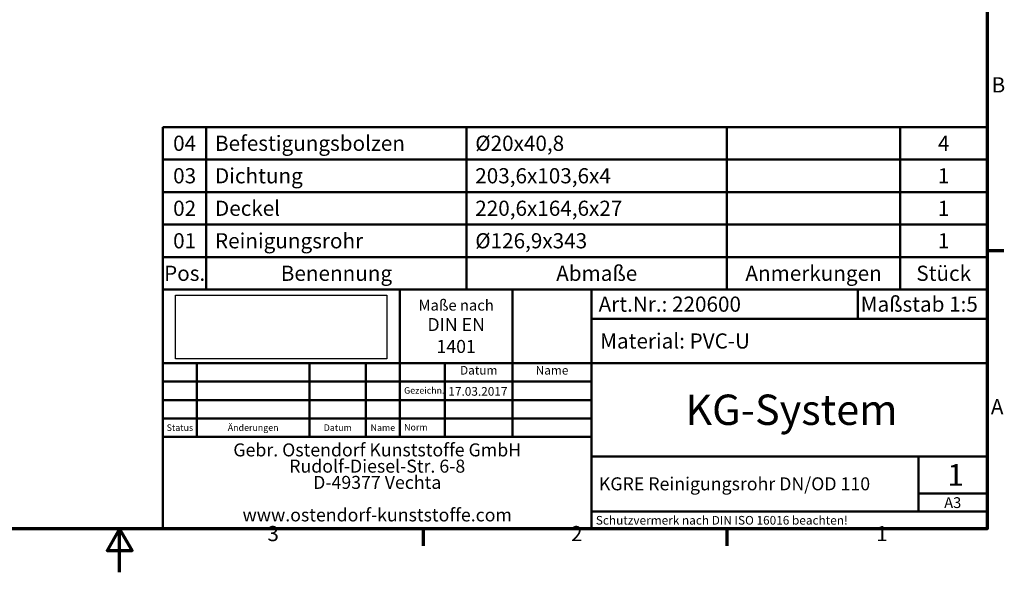
# Model space of a CAD drawing. Units: millimetres. Extents: x -380 to 2100, y -858 to 1485.
# Drawn here: x 935 to 2070, y 0 to 638 of the extents above; entities that cross this region are included whole.
import ezdxf
from ezdxf.enums import TextEntityAlignment as Align

# ---------------------------------------------------------------- set-up
doc = ezdxf.new("R2010")
doc.units = ezdxf.units.MM
doc.header["$LTSCALE"] = 5
doc.layers.add('Rahmen (ISO)', color=7, linetype='Continuous', lineweight=70)
doc.layers.add('Titel (ISO)', color=7, linetype='Continuous', lineweight=50)
doc.styles.add('Notiztext (DIN)', font='isocpeur.ttf')
doc.styles.add('Textstil13', font='isocpeur.ttf')
doc.styles.add('Textstil15', font='isocpeur.ttf')
doc.styles.add('Textstil16', font='isocpeur.ttf')
doc.styles.add('Textstil19', font='isocpeur.ttf')
doc.styles.add('Textstil21', font='isocpeur.ttf')
picture_1 = doc.add_image_def('image1.bmp', size_in_pixel=(192, 58))

# ---------------------------------------------------------------- blocks, each defined once
blk = doc.blocks.new('Ränder Vorgaberahmen')
at = {"layer": 'Rahmen (ISO)'}
for p, q in [((410, 74.25), (413.9, 74.25)), ((280, 10), (280, 6.1)), ((350, 10), (350, 6.1))]:
    blk.add_line(p, q, dxfattribs=at)
at = {"layer": 'Rahmen (ISO)', "flags": 128}
for points in [[(10, 10), (10, 287), (410, 287), (410, 10), (10, 10)], [(210, 0), (210, 10), (207.11, 5), (212.89, 5), (210, 10)]]:
    blk.add_lwpolyline(points, dxfattribs=at)
at = {"layer": 'Rahmen (ISO)', "char_height": 3.5, "attachment_point": 7, "style": 'Notiztext (DIN)'}
for s, insert in [('B', (411.05, 109.63)), ('A', (410.88, 35.38)), ('3', (244.08, 6.1)), ('2', (314.08, 6.1)), ('1', (384.42, 6.1))]:
    blk.add_mtext(s, dxfattribs=dict(at, insert=insert))
blk = doc.blocks.new('Schriftfelder Ostendorf KG PVC')
at = {"layer": 'Titel (ISO)'}
for p, q in [((99.83, 185.69), (99.83, 193.19)), ((99.83, 193.19), (289.83, 193.19)), ((109.83, 193.19), (109.83, 155.69)), ((169.83, 155.69), (169.83, 193.19)), ((229.83, 155.69), (229.83, 193.19)), ((269.83, 155.69), (269.83, 193.19)), ((289.83, 193.19), (289.83, 185.69)), ((99.83, 178.19), (99.83, 185.69)), ((99.83, 185.69), (289.83, 185.69)), ((289.83, 185.69), (289.83, 178.19)), ((99.83, 170.69), (99.83, 178.19)), ((99.83, 178.19), (289.83, 178.19)), ((289.83, 178.19), (289.83, 170.69)), ((99.83, 163.19), (99.83, 170.69)), ((99.83, 170.69), (289.83, 170.69)), ((289.83, 170.69), (289.83, 163.19)), ((99.83, 155.69), (99.83, 163.19)), ((99.83, 163.19), (289.83, 163.19)), ((289.83, 163.19), (289.83, 155.69)), ((289.83, 155.69), (99.83, 155.69)), ((99.83, 155.69), (99.83, 100.44)), ((154.43, 121.69), (154.43, 155.69)), ((180.43, 138.69), (180.43, 155.69)), ((198.63, 100.44), (198.63, 155.69)), ((260.05, 155.69), (260.05, 148.94)), ((289.83, 100.44), (289.83, 155.69)), ((198.63, 148.94), (289.83, 148.94)), ((99.83, 138.69), (289.83, 138.69)), ((107.63, 121.69), (107.63, 138.69)), ((133.63, 121.69), (133.63, 138.69)), ((146.63, 121.69), (146.63, 138.69)), ((164.83, 121.69), (164.83, 138.69)), ((180.43, 121.69), (180.43, 138.69)), ((99.83, 134.44), (154.43, 134.44)), ((154.43, 134.44), (198.63, 134.44)), ((99.83, 130.19), (154.43, 130.19)), ((154.43, 130.19), (198.63, 130.19)), ((99.83, 125.94), (154.43, 125.94)), ((154.43, 125.94), (198.63, 125.94)), ((99.83, 121.69), (154.43, 121.69)), ((99.83, 121.69), (198.63, 121.69)), ((154.43, 121.69), (198.63, 121.69)), ((198.63, 117.2), (289.83, 117.2)), ((274.03, 104.45), (274.03, 117.2)), ((274.03, 108.59), (289.83, 108.59)), ((198.63, 104.45), (289.83, 104.45)), ((99.83, 100.44), (289.83, 100.44))]:
    blk.add_line(p, q, dxfattribs=at)
at = {"layer": 'Titel (ISO)', "style": 'Textstil16'}
for s, p in [('Datum', (172.63, 135.44)), ('Name', (189.53, 135.44))]:
    blk.add_text(s, height=2, dxfattribs=at).set_placement(p, align=Align.BOTTOM_CENTER)
at = {"layer": 'Titel (ISO)', "style": 'Textstil15'}
for s, p in [('Gezeichn.', (155.43, 131.19)), ('Norm', (155.43, 122.69))]:
    blk.add_text(s, height=1.5, dxfattribs=at).set_placement(p, align=Align.BOTTOM_LEFT)
for s, p in [('Änderungen', (120.63, 123.82)), ('Status', (103.73, 123.82)), ('Datum', (140.13, 123.82)), ('Name', (150.53, 123.82))]:
    blk.add_text(s, height=1.5, dxfattribs=at).set_placement(p, align=Align.MIDDLE_CENTER)
at = {"layer": 'Titel (ISO)', "style": 'Notiztext (DIN)'}
for s, insert, char_height, attachment_point in [('\\fISOCPEUR|b0|i0;04', (104.83, 189.44), 3.5, 5), ('\\fISOCPEUR|b0|i0;Befestigungsbolzen', (111.83, 189.44), 3.5, 4), ('\\fISOCPEUR|b0|i0;Ø20x40,8', (171.83, 189.44), 3.5, 4), ('\\fISOCPEUR|b0|i0;4', (279.83, 189.44), 3.5, 5), ('\\fISOCPEUR|b0|i0;Dichtung', (111.83, 181.94), 3.5, 4), ('\\fISOCPEUR|b0|i0;03', (104.83, 181.94), 3.5, 5), ('\\fISOCPEUR|b0|i0;203,6x103,6x4', (171.83, 181.94), 3.5, 4), ('\\fISOCPEUR|b0|i0;1', (279.83, 181.94), 3.5, 5), ('\\fISOCPEUR|b0|i0;02', (104.83, 174.44), 3.5, 5), ('\\fISOCPEUR|b0|i0;Deckel', (111.83, 174.44), 3.5, 4), ('\\fISOCPEUR|b0|i0;220,6x164,6x27', (171.83, 174.44), 3.5, 4), ('\\fISOCPEUR|b0|i0;1', (279.83, 174.44), 3.5, 5), ('\\fISOCPEUR|b0|i0;01', (104.83, 166.94), 3.5, 5), ('\\fISOCPEUR|b0|i0;Reinigungsrohr', (111.83, 166.94), 3.5, 4), ('\\fISOCPEUR|b0|i0;Ø126,9x343', (171.83, 166.94), 3.5, 4), ('\\fISOCPEUR|b0|i0;1', (279.83, 166.94), 3.5, 5), ('\\fISOCPEUR|b0|i0;Pos.', (104.83, 159.44), 3.5, 5), ('\\fISOCPEUR|b0|i0;Benennung', (139.83, 159.44), 3.5, 5), ('\\fISOCPEUR|b0|i0;Abmaße', (199.83, 159.44), 3.5, 5), ('\\fISOCPEUR|b0|i0;Anmerkungen', (249.83, 159.44), 3.5, 5), ('\\fISOCPEUR|b0|i0;Stück', (279.83, 159.44), 3.5, 5), ('\\fISOCPEUR|b0|i0;Material: PVC-U', (200.63, 143.82), 3.5, 4), ('\\fISOCPEUR|b0|i0;\\H7.0000;KG-System', (244.73, 127.95), 7, 5), ('\\fISOCPEUR|b0|i0;\\H3.0000;Gebr. Ostendorf Kunststoffe GmbH', (149.23, 120.19), 3, 2), ('\\fISOCPEUR|b0|i0;\\H3.0000;Rudolf-Diesel-Str. 6-8', (149.23, 116.44), 3, 2), ('\\fISOCPEUR|b0|i0;\\H3.0000;D-49377 Vechta', (149.23, 112.69), 3, 2), ('\\fISOCPEUR|b0|i0;\\H3.0000;www.ostendorf-kunststoffe.com', (149.23, 105.19), 3, 2), ('\\fISOCPEUR|b0|i0;\\H2.0000;Schutzvermerk nach DIN ISO 16016 beachten!', (199.63, 103.45), 2, 1)]:
    blk.add_mtext(s, dxfattribs=dict(at, insert=insert, char_height=char_height, attachment_point=attachment_point))
at = {"layer": 'Titel (ISO)', "insert": (167.43, 147.19), "char_height": 3.5, "attachment_point": 5, "line_spacing_factor": 1.010776, "style": 'Notiztext (DIN)'}
blk.add_mtext('{\\H0.71429x;Maße nach \\H1.2x;\\PDIN EN \\P1401}', dxfattribs=at)
at = {"layer": 'Titel (ISO)'}
for tag, p, height, style in [('Maßstab_001', (260.7, 150.57), 3.5, 'Notiztext (DIN)'), ('Art.Nr.:_001', (200.28, 150.57), 3.5, 'Notiztext (DIN)'), ('ERSTELLUNGSDATUM_001', (165.63, 131.19), 2, 'Textstil16'), ('Blattnummer_001', (280.68, 110.4), 5, 'Textstil13'), ('BAUTEILNUMMER_001', (200.33, 109.36), 3, 'Textstil21'), ('Blattgröße_001', (279.94, 105.28), 2.49, 'Textstil19')]:
    blk.add_attdef(tag, p, '', height=height, dxfattribs=dict(at, style=style))
at = {"layer": 'Titel (ISO)', "style": 'Textstil16'}
for tag, p in [('KONTROLLDATUM', (165.83, 126.94)), ('KONTROLLIERT_VON', (181.43, 126.94)), ('GENEHM.DAT._KONSTR.', (165.83, 122.69)), ('KONSTR._GEN._VON', (181.43, 122.69))]:
    blk.add_attdef(tag, text='', height=2, dxfattribs=at).set_placement(p, align=Align.BOTTOM_LEFT)
image = blk.add_image(picture_1, insert=(102.7, 139.68), size_in_units=(48.74, 14.72))
image.dxf.flags = 7

msp = doc.modelspace()

# ---------------------------------------------------------------- block references
at = {"xscale": 5, "yscale": 5, "zscale": 5}
msp.add_blockref('Ränder Vorgaberahmen', (0, 0), dxfattribs=at)
msp.add_blockref('Schriftfelder Ostendorf KG PVC', (600.844, -452.205), dxfattribs=at).add_auto_attribs({'Blattnummer_001': '1', 'Blattgröße_001': 'A3', 'BAUTEILNUMMER_001': 'KGRE Reinigungsrohr DN/OD 110', 'ERSTELLUNGSDATUM_001': '17.03.2017', 'Art.Nr.:_001': 'Art.Nr.: 220600', 'Maßstab_001': 'Maßstab 1:5'})

doc.saveas('drawing.dxf')
